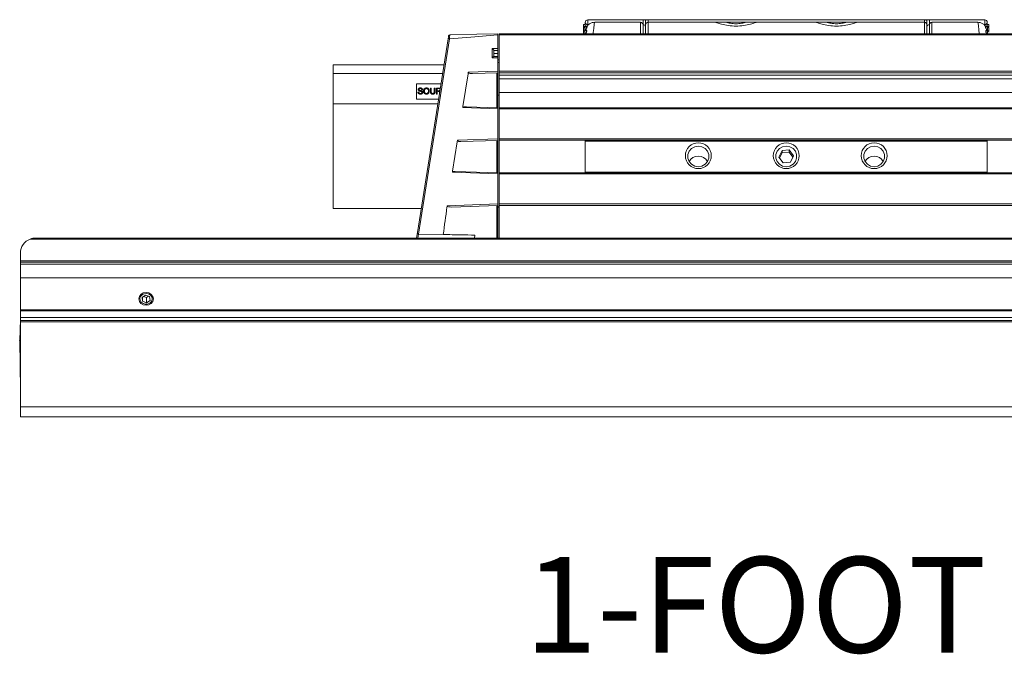
# Model space of a CAD drawing. Units: millimetres. Extents: x 139 to 13314, y 22 to 1171.
# Drawn here: x 2166 to 2362, y 105 to 231 of the extents above; entities that cross this region are included whole.
import ezdxf

# ---------------------------------------------------------------- set-up
doc = ezdxf.new("R2010")
doc.units = ezdxf.units.MM
doc.layers.add('FORMATTEXT', color=7, linetype='Continuous')
doc.styles.add('SLDTEXTSTYLE1', font='TXT', dxfattribs={"width": 0.75})

msp = doc.modelspace()

# ---------------------------------------------------------------- linework, layer by layer
at = {"color": 7, "linetype": 'Continuous', "lineweight": 15, "ltscale": 4}
for p, q in [((2303.1, 231.25), (2303.1, 231.22)), ((2305.57, 231.22), (2305.57, 231.25)), ((2310.73, 231.22), (2310.73, 231.25)), ((2329.1, 231.25), (2329.1, 231.22)), ((2331.56, 231.22), (2331.56, 231.25)), ((2334.78, 231.24), (2334.78, 231.22)), ((2336.78, 231.22), (2336.78, 231.25)), ((2278.28, 230.29), (2278.63, 230.29)), ((2278.28, 230.29), (2278.28, 228.59)), ((2279.01, 229.97), (2278.58, 229.97)), ((2278.97, 229.79), (2278.58, 229.79)), ((2278.63, 229.93), (2278.63, 230.72)), ((2278.79, 229.33), (2278.78, 229)), ((2279.13, 231.22), (2279.13, 230.84)), ((2279.13, 231.22), (2290.13, 231.22)), ((2279.13, 230.84), (2279.13, 230.28)), ((2289.63, 230.73), (2280.51, 230.73)), ((2290.13, 230.28), (2290.13, 231.22)), ((2290.63, 231.22), (2291.13, 231.22)), ((2290.63, 231.09), (2290.63, 231.22)), ((2291.13, 231.22), (2346.13, 231.22)), ((2291.13, 230.73), (2304.63, 230.73)), ((2312.63, 230.73), (2324.63, 230.73)), ((2332.63, 230.73), (2346.13, 230.73)), ((2346.13, 231.22), (2346.63, 231.22)), ((2346.63, 231.09), (2346.63, 231.22)), ((2347.13, 231.22), (2347.13, 230.28)), ((2347.13, 231.22), (2358.13, 231.22)), ((2356.75, 230.73), (2347.63, 230.73)), ((2358.13, 230.84), (2358.13, 231.22)), ((2358.13, 230.28), (2358.13, 230.84)), ((2358.68, 229.97), (2358.25, 229.97)), ((2358.68, 229.79), (2358.29, 229.79)), ((2358.49, 228.95), (2358.47, 229.33)), ((2358.63, 229.97), (2358.63, 230.72)), ((2358.98, 230.29), (2358.63, 230.29)), ((2358.98, 230.29), (2358.98, 229.66)), ((2245.24, 188.84), (2251.35, 227.45)), ((2251.6, 227.46), (2245.43, 188.55)), ((2261.23, 225.48), (2261.23, 228.2)), ((2261.48, 228.42), (2375.78, 228.42)), ((2261.48, 228.42), (2261.48, 228.22)), ((2375.78, 228.22), (2261.48, 228.22)), ((2261.48, 228.22), (2261.48, 220.99)), ((2278.91, 229.06), (2278.58, 229.06)), ((2278.64, 229.2), (2278.61, 229.04)), ((2358.68, 229.06), (2358.35, 229.06)), ((2260.12, 225.48), (2261.23, 225.48)), ((2260.12, 223.68), (2260.12, 225.48)), ((2261.23, 225.48), (2261.23, 225.12)), ((2261.23, 223.68), (2260.12, 223.68)), ((2260.42, 223.92), (2261.23, 223.92)), ((2260.43, 225.12), (2260.43, 223.92)), ((2261.23, 225.12), (2260.43, 225.12)), ((2260.43, 224.52), (2261.23, 224.52)), ((2261.23, 225.12), (2261.23, 224.52)), ((2261.23, 224.52), (2261.23, 223.92)), ((2261.23, 223.92), (2261.23, 223.68)), ((2261.23, 220.99), (2261.23, 223.68)), ((2228.48, 222.24), (2250.53, 222.24)), ((2228.48, 220.54), (2228.48, 222.24)), ((2250.26, 220.54), (2228.48, 220.54)), ((2228.48, 214.46), (2228.48, 220.54)), ((2254.28, 213.94), (2255.31, 220.48)), ((2255.31, 220.48), (2255.36, 220.78)), ((2255.36, 220.78), (2261.23, 220.99)), ((2261.23, 220.68), (2256.22, 220.51)), ((2261.23, 220.68), (2261.23, 220.99)), ((2261.48, 220.99), (2375.78, 220.99)), ((2261.48, 220.99), (2261.48, 220.69)), ((2375.78, 220.69), (2261.48, 220.69)), ((2261.48, 220.69), (2261.48, 220.24)), ((2261.48, 220.19), (2261.48, 216.42)), ((2375.78, 220.19), (2261.48, 220.19)), ((2375.78, 219.47), (2261.48, 219.47)), ((2245.08, 218.44), (2249.93, 218.44)), ((2245.08, 215.44), (2245.08, 218.44)), ((2247.81, 216.95), (2247.81, 217.64)), ((2247.81, 217.64), (2247.97, 217.64)), ((2247.97, 217.64), (2247.97, 216.95)), ((2248.59, 216.95), (2248.59, 217.64)), ((2248.59, 217.64), (2248.75, 217.64)), ((2248.75, 217.64), (2248.75, 216.95)), ((2249.02, 217.64), (2249.55, 217.64)), ((2249.02, 216.44), (2249.02, 217.64)), ((2249.18, 217.51), (2249.56, 217.51)), ((2249.18, 217.11), (2249.18, 217.51)), ((2245.33, 216.83), (2245.48, 216.84)), ((2246.25, 217.3), (2246.1, 217.29)), ((2249.18, 216.44), (2249.02, 216.44)), ((2249.52, 217.11), (2249.18, 217.11)), ((2249.36, 216.98), (2249.18, 216.98)), ((2249.18, 216.98), (2249.18, 216.44)), ((2249.75, 217.45), (2249.77, 217.44)), ((2261.48, 216.75), (2375.78, 216.75)), ((2261.48, 216.42), (2261.48, 213.69)), ((2249.3, 214.46), (2228.48, 214.46)), ((2228.48, 214.46), (2228.48, 193.64)), ((2249.45, 215.44), (2245.08, 215.44)), ((2254.25, 213.75), (2254.28, 213.94)), ((2261.23, 213.5), (2254.25, 213.75)), ((2254.98, 213.92), (2261.23, 213.7)), ((2261.23, 213.5), (2261.23, 213.7)), ((2261.48, 213.69), (2375.78, 213.69)), ((2261.48, 213.69), (2261.48, 213.49)), ((2261.23, 207.52), (2261.23, 213.5)), ((2375.78, 213.49), (2261.48, 213.49)), ((2261.48, 213.49), (2261.48, 207.53)), ((2252.24, 201.05), (2253.17, 206.94)), ((2253.17, 206.94), (2253.22, 207.24)), ((2253.22, 207.24), (2261.23, 207.52)), ((2261.23, 207.22), (2253.84, 206.96)), ((2261.23, 207.22), (2261.23, 207.52)), ((2261.48, 207.53), (2375.78, 207.53)), ((2261.48, 207.53), (2261.48, 207.23)), ((2375.78, 207.23), (2261.48, 207.23)), ((2261.48, 207.23), (2261.48, 200.73)), ((2278.63, 207.08), (2278.63, 207.23)), ((2278.63, 207.08), (2358.63, 207.08)), ((2278.63, 200.88), (2278.63, 207.08)), ((2358.63, 207.08), (2358.63, 207.23)), ((2358.63, 200.88), (2358.63, 207.08)), ((2317.8, 205.17), (2317.19, 203.89)), ((2317.19, 203.89), (2318.03, 202.74)), ((2317.8, 204.76), (2317.31, 203.73)), ((2319.23, 205.31), (2317.8, 205.17)), ((2317.8, 204.76), (2317.8, 205.17)), ((2319.23, 204.89), (2317.8, 204.76)), ((2320.07, 204.15), (2319.23, 205.31)), ((2319.23, 204.89), (2319.23, 205.31)), ((2319.95, 203.9), (2319.23, 204.89)), ((2319.46, 202.87), (2320.07, 204.15)), ((2318.03, 202.74), (2319.46, 202.87)), ((2252.2, 200.86), (2252.24, 201.05)), ((2261.23, 200.54), (2252.2, 200.86)), ((2252.73, 201.04), (2261.23, 200.74)), ((2261.23, 200.54), (2261.23, 200.74)), ((2261.23, 194.56), (2261.23, 200.54)), ((2261.48, 200.73), (2375.78, 200.73)), ((2261.48, 200.73), (2261.48, 200.53)), ((2375.78, 200.53), (2261.48, 200.53)), ((2261.48, 200.53), (2261.48, 194.57)), ((2278.63, 200.88), (2358.63, 200.88)), ((2278.63, 200.73), (2278.63, 200.88)), ((2358.63, 200.73), (2358.63, 200.88)), ((2251.14, 194.21), (2261.23, 194.56)), ((2261.23, 194.26), (2252, 193.94)), ((2261.23, 194.26), (2261.23, 194.56)), ((2261.48, 194.57), (2375.78, 194.57)), ((2261.48, 194.57), (2261.48, 194.27)), ((2375.78, 194.27), (2261.48, 194.27)), ((2261.48, 194.27), (2261.48, 187.77)), ((2228.48, 193.64), (2246, 193.64)), ((2245.07, 187.77), (2245.24, 188.84)), ((2245.48, 188.55), (2250.37, 188.46)), ((2256.66, 188.35), (2256.62, 187.77)), ((2469.11, 187.57), (2168.15, 187.57)), ((2169.23, 187.77), (2468.03, 187.77)), ((2166.23, 183.25), (2166.23, 184.77)), ((2166.23, 183.25), (2471.03, 183.25)), ((2166.23, 182.96), (2166.23, 183.25)), ((2471.03, 182.96), (2166.23, 182.96)), ((2166.23, 182.93), (2166.23, 182.96)), ((2471.03, 182.93), (2166.23, 182.93)), ((2166.23, 182.93), (2166.23, 182.57)), ((2166.23, 182.57), (2471.03, 182.57)), ((2166.23, 179.85), (2166.23, 182.57)), ((2471.03, 179.85), (2166.23, 179.85)), ((2166.23, 179.85), (2166.23, 173.49)), ((2190.43, 175.94), (2191.12, 176.4)), ((2191.12, 176.4), (2191.92, 176.1)), ((2190.43, 175.94), (2190.54, 175.18)), ((2190.54, 176.01), (2190.54, 175.18)), ((2191.34, 174.89), (2190.54, 175.18)), ((2191.34, 175.9), (2190.72, 176.13)), ((2191.34, 175.9), (2191.74, 176.17)), ((2191.34, 175.9), (2191.34, 174.89)), ((2191.34, 174.89), (2192.03, 175.35)), ((2192.03, 175.35), (2191.92, 176.1)), ((2166.23, 173.49), (2471.03, 173.49)), ((2166.23, 173.36), (2166.23, 173.49)), ((2166.23, 173.36), (2471.03, 173.36)), ((2166.23, 173.27), (2166.23, 173.36)), ((2471.03, 173.27), (2166.23, 173.27)), ((2166.23, 173.27), (2166.23, 171.96)), ((2166.08, 167.32), (2166.23, 171.64)), ((2166.23, 171.96), (2471.03, 171.96)), ((2166.23, 171.34), (2166.23, 171.96)), ((2166.23, 171.34), (2471.03, 171.34)), ((2166.23, 171.09), (2166.23, 171.34)), ((2471.03, 171.09), (2166.23, 171.09)), ((2166.23, 171.09), (2166.23, 154.17)), ((2166.16, 162.61), (2166.08, 167.27)), ((2166.2, 160.05), (2166.23, 160.05)), ((2166.23, 154.17), (2471.03, 154.17)), ((2166.23, 152.17), (2166.23, 154.17)), ((2471.03, 152.17), (2166.23, 152.17))]:
    msp.add_line(p, q, dxfattribs=at)
at = {"color": 8, "linetype": 'Continuous', "lineweight": 15, "ltscale": 4}
for p, q in [((2278.58, 229.97), (2278.58, 229.79)), ((2278.58, 229.79), (2278.58, 229.06)), ((2279.13, 230.28), (2279.33, 230.28)), ((2279.13, 230.1), (2279.13, 230.28)), ((2289.63, 228.42), (2289.63, 230.73)), ((2290.13, 230.28), (2290.13, 230.28)), ((2291.13, 230.73), (2291.13, 228.42)), ((2346.13, 231.22), (2346.13, 230.73)), ((2346.13, 228.42), (2346.13, 230.73)), ((2347.13, 230.28), (2347.13, 230.28)), ((2347.63, 230.73), (2347.63, 228.42)), ((2357.93, 230.28), (2358.13, 230.28)), ((2358.13, 230.28), (2358.13, 230.13)), ((2358.68, 229.79), (2358.68, 229.97)), ((2358.68, 229.06), (2358.68, 229.79)), ((2278.58, 229.06), (2278.58, 228.42)), ((2358.68, 228.42), (2358.68, 229.06)), ((2245.43, 188.55), (2245.31, 187.77)), ((2166.08, 167.32), (2166.23, 167.32)), ((2166.08, 167.27), (2166.23, 167.27)), ((2166.16, 162.61), (2166.23, 162.61)), ((2166.23, 162.14), (2166.17, 162.13))]:
    msp.add_line(p, q, dxfattribs=at)
at = {"color": 7, "linetype": 'Continuous', "lineweight": 15, "ltscale": 4, "flags": 128}
for points in [[(2261.23, 228.2), (2255.84, 227.79), (2251.6, 227.46)], [(2251.69, 228.25), (2257.03, 228.34), (2261.23, 228.41)], [(2261.48, 223.21), (2261.39, 223.25), (2261.23, 223.3)], [(2301.13, 201.97), (2301.85, 202.09), (2302.48, 202.45), (2302.95, 203), (2303.2, 203.67), (2303.2, 204.38), (2302.95, 205.05), (2302.48, 205.6), (2301.85, 205.95), (2301.13, 206.08), (2300.41, 205.95), (2299.78, 205.6), (2299.31, 205.05), (2299.06, 204.38), (2299.06, 203.67), (2299.31, 203), (2299.78, 202.45), (2300.41, 202.09), (2301.13, 201.97)], [(2318.63, 201.97), (2319.35, 202.09), (2319.98, 202.45), (2320.45, 203), (2320.7, 203.67), (2320.7, 204.38), (2320.45, 205.05), (2319.98, 205.6), (2319.35, 205.95), (2318.63, 206.08), (2317.91, 205.95), (2317.28, 205.6), (2316.81, 205.05), (2316.56, 204.38), (2316.56, 203.67), (2316.81, 203), (2317.28, 202.45), (2317.91, 202.09), (2318.63, 201.97)], [(2336.13, 201.97), (2336.85, 202.09), (2337.48, 202.45), (2337.95, 203), (2338.2, 203.67), (2338.2, 204.38), (2337.95, 205.05), (2337.48, 205.6), (2336.85, 205.95), (2336.13, 206.08), (2335.41, 205.95), (2334.78, 205.6), (2334.31, 205.05), (2334.06, 204.38), (2334.06, 203.67), (2334.31, 203), (2334.78, 202.45), (2335.41, 202.09), (2336.13, 201.97)], [(2191.23, 174.37), (2191.78, 174.47), (2192.25, 174.74), (2192.57, 175.16), (2192.68, 175.64), (2192.57, 176.13), (2192.25, 176.54), (2191.78, 176.82), (2191.23, 176.92), (2190.67, 176.82), (2190.2, 176.54), (2189.89, 176.13), (2189.78, 175.64), (2189.89, 175.16), (2190.2, 174.74), (2190.67, 174.47), (2191.23, 174.37)], [(2190.26, 174.99), (2190.62, 174.72), (2191.07, 174.58), (2191.54, 174.61), (2191.97, 174.79), (2192.28, 175.11), (2192.44, 175.5), (2192.41, 175.92), (2192.2, 176.29), (2191.84, 176.57), (2191.39, 176.7), (2190.92, 176.68), (2190.49, 176.49), (2190.18, 176.18), (2190.02, 175.79), (2190.05, 175.37), (2190.26, 174.99)], [(2166.17, 162.13), (2166.17, 162.17), (2166.17, 162.21), (2166.17, 162.26), (2166.16, 162.32), (2166.16, 162.38), (2166.16, 162.46), (2166.16, 162.53), (2166.16, 162.61)], [(2166.17, 162.13), (2166.18, 161.23), (2166.2, 160.57), (2166.2, 160.18), (2166.2, 160.05)]]:
    msp.add_lwpolyline(points, dxfattribs=at)
at = {"color": 7, "linetype": 'Continuous', "lineweight": 15, "ltscale": 16}
for centre in [(2301.14, 204.16), (2318.64, 204.16), (2336.14, 204.16)]:
    msp.add_circle(centre, 2.58, dxfattribs=at)
for centre, radius, start, end in [((2278.58, 229.67), 0.3, 90, 180), ((2278.58, 229.49), 0.3, 90, 180), ((2279.13, 230.72), 0.5, 90.0002, 180.0002), ((2289.63, 230.23), 0.5, 0, 90), ((2290.16, 229.8), 0.475, 3.5843, 93.1846), ((2291.13, 230.23), 0.5, 90, 180), ((2346.13, 230.23), 0.5, 359.9995, 90.0007), ((2347.1, 229.8), 0.475, 86.8154, 176.4145), ((2347.63, 230.23), 0.5, 90, 180), ((2358.13, 230.72), 0.5, 0.0002, 89.9998), ((2358.68, 229.67), 0.3, 0, 90), ((2358.68, 229.49), 0.3, 0, 90), ((2251.49, 227.14), 0.338, 71.6696, 113.7609), ((2251.69, 228), 0.25, 91, 171), ((2278.58, 228.76), 0.3, 90, 180), ((2358.68, 228.76), 0.3, 0, 90), ((2261.18, 222.52), 0.3, 0, 80.4059), ((2261.18, 216.42), 0.3, 279.5941, 0), ((2261.18, 193.75), 0.3, 0, 80.4059), ((2245.48, 188.8), 0.25, 171, 258.1967), ((2245.48, 188.8), 0.25, 258.1967, 269), ((2169.23, 184.77), 3, 111.0065, 180), ((2167.19, 167.29), 1.12, 178, 181)]:
    msp.add_arc(centre, radius, start, end, dxfattribs=at)
for centre, major_axis, ratio, start_param, end_param in [((2260.13, 225.42), (0.299, -0.299), 0.093474, 0.093203, 1.681452), ((2260.13, 223.62), (0.298, 0.298), 0.11111, 0.110656, 1.477594), ((2301.13, 201.93), (0, 2.15), 0.9784, 0, 1.049755), ((2301.13, 201.93), (0, 2.15), 0.9784, 5.23343, 6.283185), ((2336.13, 201.93), (0, 2.15), 0.9784, 0, 1.049755), ((2336.13, 201.93), (0, 2.15), 0.9784, 5.23343, 6.283185)]:
    msp.add_ellipse(centre, major_axis=major_axis, ratio=ratio, start_param=start_param, end_param=end_param, dxfattribs=at)
at = {"color": 7, "linetype": 'Continuous', "lineweight": 15, "ltscale": 4}
for points, knots in [([(2279.13, 230.28), (2279.06, 230.28), (2278.93, 230.3), (2278.77, 230.4), (2278.65, 230.55), (2278.64, 230.66), (2278.63, 230.72)], [0, 0, 0, 0, 0.249996, 0.499999, 0.750002, 1, 1, 1, 1]), ([(2278.67, 229.06), (2278.67, 229.07), (2278.68, 229.12), (2278.71, 229.18), (2278.73, 229.25), (2278.74, 229.28), (2278.75, 229.3), (2278.75, 229.3), (2278.75, 229.31), (2278.76, 229.31), (2278.76, 229.31), (2278.76, 229.31), (2278.76, 229.31), (2278.76, 229.31), (2278.76, 229.31), (2278.76, 229.31), (2278.76, 229.31), (2278.76, 229.32), (2278.79, 229.41), (2278.87, 229.55), (2278.93, 229.69), (2278.97, 229.78), (2278.96, 229.79), (2278.95, 229.79)], [0, 0, 0, 0, 0.018433, 0.116883, 0.169528, 0.196707, 0.210513, 0.217468, 0.220959, 0.222709, 0.223584, 0.224023, 0.224241, 0.224352, 0.224407, 0.224434, 0.224448, 0.224463, 0.237817, 0.487932, 0.671536, 0.827561, 1, 1, 1, 1]), ([(2278.96, 229.79), (2278.96, 229.8), (2278.99, 229.82), (2278.99, 229.78), (2278.96, 229.7), (2278.89, 229.55), (2278.79, 229.34), (2278.72, 229.16), (2278.7, 229.07), (2278.7, 229.06)], [0, 0, 0, 0, 0.089059, 0.250725, 0.402026, 0.559669, 0.797142, 0.970573, 1, 1, 1, 1]), ([(2278.84, 229.75), (2278.86, 229.78), (2278.89, 229.84), (2278.95, 229.91), (2278.99, 229.96), (2279, 229.96), (2279, 229.96)], [0, 0, 0, 0, 0.214242, 0.43823, 0.734024, 1, 1, 1, 1]), ([(2279.03, 229.98), (2279.02, 229.97), (2279.01, 229.97), (2278.97, 229.92), (2278.93, 229.85), (2278.91, 229.82)], [0, 0, 0, 0, 0.32978, 0.673327, 1, 1, 1, 1]), ([(2280.56, 230.73), (2280.38, 230.72), (2280.01, 230.69), (2279.49, 230.45), (2279.13, 230.17), (2279, 229.95), (2278.98, 229.9)], [0, 0, 0, 0, 0.284934, 0.592392, 0.90993, 1, 1, 1, 1]), ([(2290.13, 231.22), (2290.26, 231.22), (2290.45, 231.22), (2290.61, 231.22), (2290.62, 231.22), (2290.63, 231.22)], [0, 0, 0, 0, 0.540643, 0.781241, 1, 1, 1, 1]), ([(2290.13, 230.16), (2290.13, 230.18), (2290.13, 230.25), (2290.13, 229.75), (2290.13, 228.86), (2290.13, 228.42)], [0, 0, 0, 0, 0.138722, 0.569753, 1, 1, 1, 1]), ([(2290.63, 231.09), (2290.71, 231.13), (2290.87, 231.21), (2291.04, 231.22), (2291.13, 231.22)], [0, 0, 0, 0, 0.499998, 1, 1, 1, 1]), ([(2290.63, 230.22), (2290.63, 230.35), (2290.63, 230.53), (2290.63, 230.84), (2290.63, 231.01), (2290.63, 231.09)], [0, 0, 0, 0, 0.503731, 0.765224, 1, 1, 1, 1]), ([(2290.63, 230.23), (2290.63, 230.15), (2290.63, 229.98), (2290.63, 229.25), (2290.63, 228.51), (2290.63, 228.42)], [0, 0, 0, 0, 0.448871, 0.93214, 1, 1, 1, 1]), ([(2291.13, 230.72), (2291.13, 230.73), (2291.13, 230.75), (2291.13, 230.86), (2291.13, 231.03), (2291.13, 231.16), (2291.13, 231.22)], [0, 0, 0, 0, 0.249999, 0.500001, 0.750002, 1, 1, 1, 1]), ([(2312.63, 230.73), (2312.62, 230.72), (2312.59, 230.71), (2312.36, 230.63), (2312.01, 230.52), (2311.33, 230.32), (2310.22, 230.06), (2308.63, 229.94), (2307.05, 230.06), (2305.93, 230.32), (2305.25, 230.52), (2304.9, 230.63), (2304.67, 230.71), (2304.64, 230.72), (2304.63, 230.73)], [0, 0, 0, 0, 0.058134, 0.11685, 0.179358, 0.242822, 0.37368, 0.499956, 0.626221, 0.757077, 0.820545, 0.883064, 0.941822, 1, 1, 1, 1]), ([(2304.63, 230.73), (2304.81, 230.73), (2305.19, 230.73), (2306.07, 230.73), (2306.53, 230.73)], [0, 0, 0, 0, 0.469799, 1, 1, 1, 1]), ([(2306.53, 230.73), (2306.86, 230.65), (2307.49, 230.5), (2308.63, 230.41), (2309.77, 230.5), (2310.4, 230.65), (2310.73, 230.73)], [0, 0, 0, 0, 0.255979, 0.499938, 0.743881, 1, 1, 1, 1]), ([(2306.53, 230.73), (2306.85, 230.73), (2307.5, 230.73), (2308.63, 230.73), (2309.76, 230.73), (2310.41, 230.73), (2310.73, 230.73)], [0, 0, 0, 0, 0.25, 0.5, 0.75, 1, 1, 1, 1]), ([(2310.73, 230.73), (2311.18, 230.73), (2312.06, 230.73), (2312.44, 230.73), (2312.63, 230.73)], [0, 0, 0, 0, 0.517899, 1, 1, 1, 1]), ([(2332.63, 230.73), (2332.62, 230.72), (2332.59, 230.71), (2332.36, 230.63), (2332.01, 230.52), (2331.33, 230.32), (2330.22, 230.06), (2328.63, 229.94), (2327.05, 230.06), (2325.93, 230.32), (2325.25, 230.52), (2324.9, 230.63), (2324.67, 230.71), (2324.64, 230.72), (2324.63, 230.73)], [0, 0, 0, 0, 0.058134, 0.11685, 0.179358, 0.242822, 0.37368, 0.499956, 0.626221, 0.757077, 0.820545, 0.883064, 0.941822, 1, 1, 1, 1]), ([(2324.63, 230.73), (2324.81, 230.73), (2325.19, 230.73), (2326.07, 230.73), (2326.53, 230.73)], [0, 0, 0, 0, 0.471431, 1, 1, 1, 1]), ([(2326.53, 230.73), (2326.86, 230.65), (2327.49, 230.5), (2328.63, 230.41), (2329.77, 230.5), (2330.4, 230.65), (2330.73, 230.73)], [0, 0, 0, 0, 0.255979, 0.499939, 0.743881, 1, 1, 1, 1]), ([(2326.53, 230.73), (2326.85, 230.73), (2327.5, 230.73), (2328.63, 230.73), (2329.76, 230.73), (2330.41, 230.73), (2330.73, 230.73)], [0, 0, 0, 0, 0.25, 0.5, 0.75, 1, 1, 1, 1]), ([(2330.73, 230.73), (2331.18, 230.73), (2332.06, 230.73), (2332.44, 230.73), (2332.63, 230.73)], [0, 0, 0, 0, 0.514892, 1, 1, 1, 1]), ([(2346.13, 231.22), (2346.22, 231.22), (2346.39, 231.21), (2346.55, 231.13), (2346.63, 231.09)], [0, 0, 0, 0, 0.500001, 1, 1, 1, 1]), ([(2346.63, 231.22), (2346.64, 231.22), (2346.65, 231.22), (2346.81, 231.22), (2347, 231.22), (2347.13, 231.22)], [0, 0, 0, 0, 0.218558, 0.459356, 1, 1, 1, 1]), ([(2346.63, 230.22), (2346.63, 230.35), (2346.63, 230.53), (2346.63, 230.84), (2346.63, 231.01), (2346.63, 231.09)], [0, 0, 0, 0, 0.50502, 0.765773, 1, 1, 1, 1]), ([(2346.63, 228.42), (2346.63, 228.51), (2346.63, 229.25), (2346.63, 229.98), (2346.63, 230.15), (2346.63, 230.23)], [0, 0, 0, 0, 0.06786, 0.551129, 1, 1, 1, 1]), ([(2347.13, 230.16), (2347.13, 230.18), (2347.13, 230.25), (2347.13, 229.75), (2347.13, 228.86), (2347.13, 228.42)], [0, 0, 0, 0, 0.138722, 0.569753, 1, 1, 1, 1]), ([(2358.28, 229.9), (2358.25, 229.95), (2358.13, 230.17), (2357.77, 230.45), (2357.25, 230.69), (2356.88, 230.72), (2356.7, 230.73)], [0, 0, 0, 0, 0.089454, 0.407212, 0.714878, 1, 1, 1, 1]), ([(2358.13, 230.28), (2358.2, 230.28), (2358.33, 230.3), (2358.49, 230.4), (2358.61, 230.55), (2358.62, 230.66), (2358.63, 230.72)], [0, 0, 0, 0, 0.25, 0.500002, 0.750001, 1, 1, 1, 1]), ([(2358.42, 229.7), (2358.4, 229.74), (2358.35, 229.83), (2358.3, 229.91), (2358.25, 229.97), (2358.24, 229.97), (2358.23, 229.98)], [0, 0, 0, 0, 0.256325, 0.503862, 0.742943, 1, 1, 1, 1]), ([(2358.26, 229.97), (2358.26, 229.96), (2358.27, 229.96), (2358.31, 229.91), (2358.34, 229.87), (2358.35, 229.86)], [0, 0, 0, 0, 0.421253, 0.782117, 1, 1, 1, 1]), ([(2358.56, 229.05), (2358.55, 229.07), (2358.53, 229.17), (2358.46, 229.36), (2358.37, 229.56), (2358.3, 229.71), (2358.27, 229.78), (2358.27, 229.82), (2358.29, 229.8), (2358.3, 229.79)], [0, 0, 0, 0, 0.035638, 0.21604, 0.458037, 0.608758, 0.754776, 0.904011, 1, 1, 1, 1]), ([(2358.34, 229.77), (2358.33, 229.78), (2358.3, 229.81), (2358.29, 229.77), (2358.32, 229.7), (2358.39, 229.56), (2358.49, 229.35), (2358.56, 229.17), (2358.58, 229.07), (2358.59, 229.06)], [0, 0, 0, 0, 0.149615, 0.2866, 0.41652, 0.565921, 0.795716, 0.979757, 1, 1, 1, 1]), ([(2358.98, 229.24), (2358.98, 229.3), (2358.98, 229.38), (2358.98, 229.48), (2358.98, 229.53), (2358.98, 229.55)], [0, 0, 0, 0, 0.485795, 0.750881, 1, 1, 1, 1]), ([(2251.35, 227.45), (2251.36, 227.46), (2251.37, 227.55), (2251.4, 227.71), (2251.42, 227.89), (2251.44, 228.01), (2251.45, 228.03), (2251.45, 228.04)], [0, 0, 0, 0, 0.032158, 0.278792, 0.52005, 0.760012, 1, 1, 1, 1]), ([(2251.69, 228.25), (2251.69, 228.25), (2251.69, 228.25), (2251.68, 228.21), (2251.66, 228.05), (2251.63, 227.81), (2251.61, 227.6), (2251.6, 227.48), (2251.6, 227.46), (2251.6, 227.46)], [0, 0, 0, 0, 0.000045, 0.2411, 0.481822, 0.722882, 0.968106, 0.999957, 1, 1, 1, 1]), ([(2261.23, 228.2), (2261.23, 228.23), (2261.23, 228.29), (2261.23, 228.36), (2261.23, 228.4), (2261.23, 228.41), (2261.23, 228.41)], [0, 0, 0, 0, 0.247106, 0.49415, 0.740816, 1, 1, 1, 1]), ([(2278.69, 228.31), (2278.7, 228.34), (2278.74, 228.46), (2278.81, 228.64), (2278.88, 228.83), (2278.91, 228.95), (2278.91, 229.04), (2278.88, 229.05), (2278.86, 229.06)], [0, 0, 0, 0, 0.063587, 0.321559, 0.501351, 0.652851, 0.82114, 1, 1, 1, 1]), ([(2278.84, 229.05), (2278.86, 229.06), (2278.9, 229.08), (2278.93, 229.05), (2278.93, 228.96), (2278.9, 228.83), (2278.84, 228.64), (2278.77, 228.47), (2278.74, 228.36), (2278.73, 228.35)], [0, 0, 0, 0, 0.130862, 0.291914, 0.447543, 0.594369, 0.745755, 0.976065, 1, 1, 1, 1]), ([(2358.52, 228.35), (2358.52, 228.37), (2358.48, 228.49), (2358.41, 228.67), (2358.35, 228.86), (2358.32, 228.98), (2358.33, 229.06), (2358.37, 229.08), (2358.41, 229.06), (2358.42, 229.05)], [0, 0, 0, 0, 0.036795, 0.27347, 0.424055, 0.57022, 0.71935, 0.874032, 1, 1, 1, 1]), ([(2358.44, 229.04), (2358.43, 229.05), (2358.39, 229.06), (2358.36, 229.04), (2358.35, 228.97), (2358.38, 228.85), (2358.44, 228.67), (2358.52, 228.48), (2358.56, 228.34), (2358.57, 228.31)], [0, 0, 0, 0, 0.100705, 0.257357, 0.400513, 0.53622, 0.693777, 0.929773, 1, 1, 1, 1]), ([(2358.66, 228.38), (2358.66, 228.43), (2358.66, 228.52), (2358.64, 228.6), (2358.64, 228.65)], [0, 0, 0, 0, 0.499296, 1, 1, 1, 1]), ([(2358.98, 228.95), (2358.98, 229.01), (2358.98, 229.09), (2358.98, 229.19), (2358.98, 229.23), (2358.98, 229.24)], [0, 0, 0, 0, 0.564228, 0.872112, 1, 1, 1, 1]), ([(2358.98, 228.3), (2358.98, 228.32), (2358.98, 228.37), (2358.98, 228.44), (2358.98, 228.48), (2358.98, 228.5)], [0, 0, 0, 0, 0.264049, 0.700061, 1, 1, 1, 1]), ([(2255.36, 220.78), (2255.36, 220.78), (2255.36, 220.77), (2255.36, 220.75), (2255.37, 220.71), (2255.42, 220.66), (2255.54, 220.59), (2255.81, 220.52), (2256.05, 220.51), (2256.22, 220.51)], [0, 0, 0, 0, 0.00112, 0.032417, 0.063502, 0.108988, 0.23675, 0.491012, 1, 1, 1, 1]), ([(2261.01, 213.71), (2261.01, 213.91), (2261.01, 214.89), (2261.01, 216.98), (2261.02, 219.11), (2261.02, 220.45), (2261.02, 220.68)], [0, 0, 0, 0, 0.084376, 0.42188, 0.901946, 1, 1, 1, 1]), ([(2261.23, 220.68), (2261.23, 220.43), (2261.23, 218.96), (2261.23, 216.63), (2261.23, 214.55), (2261.23, 213.7)], [0, 0, 0, 0, 0.107054, 0.634599, 1, 1, 1, 1]), ([(2245.43, 217.5), (2245.44, 217.52), (2245.46, 217.55), (2245.51, 217.59), (2245.55, 217.61), (2245.58, 217.62)], [0, 0, 0, 0, 0.285491, 0.548172, 1, 1, 1, 1]), ([(2245.58, 217.62), (2245.6, 217.63), (2245.64, 217.64), (2245.71, 217.66), (2245.76, 217.66), (2245.8, 217.66)], [0, 0, 0, 0, 0.277255, 0.554434, 1, 1, 1, 1]), ([(2245.8, 217.52), (2245.78, 217.52), (2245.73, 217.52), (2245.66, 217.51), (2245.62, 217.48), (2245.59, 217.47)], [0, 0, 0, 0, 0.341588, 0.613801, 1, 1, 1, 1]), ([(2245.8, 217.66), (2245.82, 217.66), (2245.87, 217.66), (2245.95, 217.65), (2246, 217.63), (2246.03, 217.62)], [0, 0, 0, 0, 0.283099, 0.566291, 1, 1, 1, 1]), ([(2246.01, 217.46), (2245.99, 217.48), (2245.94, 217.51), (2245.87, 217.52), (2245.82, 217.52), (2245.8, 217.52)], [0, 0, 0, 0, 0.327414, 0.83652, 1, 1, 1, 1]), ([(2246.03, 217.62), (2246.05, 217.61), (2246.08, 217.6), (2246.14, 217.56), (2246.17, 217.52), (2246.19, 217.49)], [0, 0, 0, 0, 0.279064, 0.558408, 1, 1, 1, 1]), ([(2246.61, 217.49), (2246.65, 217.52), (2246.72, 217.59), (2246.87, 217.65), (2246.98, 217.66), (2247.03, 217.66)], [0, 0, 0, 0, 0.284726, 0.662919, 1, 1, 1, 1]), ([(2246.74, 217.41), (2246.76, 217.43), (2246.82, 217.48), (2246.92, 217.52), (2247, 217.52), (2247.03, 217.53)], [0, 0, 0, 0, 0.27168, 0.689319, 1, 1, 1, 1]), ([(2247.03, 217.66), (2247.06, 217.66), (2247.11, 217.66), (2247.22, 217.64), (2247.28, 217.61), (2247.33, 217.58)], [0, 0, 0, 0, 0.270981, 0.542063, 1, 1, 1, 1]), ([(2247.03, 217.53), (2247.05, 217.53), (2247.09, 217.52), (2247.16, 217.51), (2247.21, 217.48), (2247.24, 217.47)], [0, 0, 0, 0, 0.269158, 0.538455, 1, 1, 1, 1]), ([(2247.33, 217.58), (2247.35, 217.57), (2247.4, 217.54), (2247.47, 217.47), (2247.51, 217.4), (2247.53, 217.36)], [0, 0, 0, 0, 0.267053, 0.534188, 1, 1, 1, 1]), ([(2249.55, 217.64), (2249.58, 217.64), (2249.63, 217.64), (2249.72, 217.63), (2249.77, 217.62), (2249.79, 217.61)], [0, 0, 0, 0, 0.334481, 0.664479, 1, 1, 1, 1]), ([(2249.56, 217.51), (2249.58, 217.51), (2249.62, 217.51), (2249.68, 217.49), (2249.73, 217.48), (2249.75, 217.46), (2249.75, 217.45)], [0, 0, 0, 0, 0.334491, 0.585212, 0.952031, 1, 1, 1, 1]), ([(2245.4, 216.61), (2245.38, 216.63), (2245.36, 216.66), (2245.34, 216.74), (2245.33, 216.79), (2245.33, 216.83)], [0, 0, 0, 0, 0.270317, 0.540696, 1, 1, 1, 1]), ([(2245.38, 217.33), (2245.38, 217.35), (2245.38, 217.38), (2245.39, 217.44), (2245.41, 217.48), (2245.43, 217.5)], [0, 0, 0, 0, 0.270578, 0.541234, 1, 1, 1, 1]), ([(2245.42, 217.18), (2245.41, 217.19), (2245.4, 217.22), (2245.38, 217.27), (2245.38, 217.31), (2245.38, 217.33)], [0, 0, 0, 0, 0.275234, 0.550499, 1, 1, 1, 1]), ([(2245.57, 216.47), (2245.55, 216.48), (2245.51, 216.5), (2245.45, 216.54), (2245.42, 216.58), (2245.4, 216.61)], [0, 0, 0, 0, 0.271361, 0.542908, 1, 1, 1, 1]), ([(2245.55, 217.07), (2245.53, 217.08), (2245.5, 217.1), (2245.46, 217.13), (2245.43, 217.16), (2245.42, 217.18)], [0, 0, 0, 0, 0.291655, 0.583575, 1, 1, 1, 1]), ([(2245.48, 216.84), (2245.48, 216.83), (2245.49, 216.79), (2245.5, 216.74), (2245.52, 216.71), (2245.53, 216.69)], [0, 0, 0, 0, 0.302529, 0.605334, 1, 1, 1, 1]), ([(2245.59, 217.47), (2245.58, 217.46), (2245.55, 217.43), (2245.53, 217.38), (2245.53, 217.36), (2245.53, 217.34)], [0, 0, 0, 0, 0.412559, 0.748928, 1, 1, 1, 1]), ([(2245.53, 217.34), (2245.53, 217.33), (2245.53, 217.31), (2245.55, 217.27), (2245.57, 217.25), (2245.58, 217.24)], [0, 0, 0, 0, 0.273651, 0.650191, 1, 1, 1, 1]), ([(2245.53, 216.69), (2245.54, 216.68), (2245.56, 216.66), (2245.6, 216.62), (2245.63, 216.61), (2245.65, 216.6)], [0, 0, 0, 0, 0.303169, 0.588094, 1, 1, 1, 1]), ([(2245.78, 217), (2245.75, 217), (2245.69, 217.02), (2245.62, 217.04), (2245.57, 217.06), (2245.55, 217.07)], [0, 0, 0, 0, 0.365166, 0.681473, 1, 1, 1, 1]), ([(2245.84, 216.42), (2245.81, 216.42), (2245.76, 216.42), (2245.66, 216.44), (2245.6, 216.46), (2245.57, 216.47)], [0, 0, 0, 0, 0.299874, 0.599925, 1, 1, 1, 1]), ([(2245.58, 217.24), (2245.59, 217.23), (2245.64, 217.2), (2245.72, 217.17), (2245.78, 217.16), (2245.81, 217.15)], [0, 0, 0, 0, 0.234812, 0.615558, 1, 1, 1, 1]), ([(2245.65, 216.6), (2245.67, 216.59), (2245.7, 216.58), (2245.76, 216.57), (2245.81, 216.57), (2245.83, 216.56)], [0, 0, 0, 0, 0.282314, 0.564503, 1, 1, 1, 1]), ([(2245.99, 216.94), (2245.98, 216.94), (2245.93, 216.96), (2245.86, 216.97), (2245.81, 216.99), (2245.78, 217)], [0, 0, 0, 0, 0.205402, 0.602501, 1, 1, 1, 1]), ([(2245.81, 217.15), (2245.85, 217.14), (2245.91, 217.13), (2246, 217.1), (2246.05, 217.08), (2246.08, 217.07)], [0, 0, 0, 0, 0.375898, 0.68725, 1, 1, 1, 1]), ([(2245.83, 216.56), (2245.85, 216.56), (2245.88, 216.57), (2245.94, 216.57), (2245.97, 216.58), (2245.99, 216.59)], [0, 0, 0, 0, 0.288381, 0.576899, 1, 1, 1, 1]), ([(2246.07, 216.47), (2246.05, 216.46), (2246.01, 216.44), (2245.93, 216.43), (2245.88, 216.42), (2245.84, 216.42)], [0, 0, 0, 0, 0.276425, 0.552825, 1, 1, 1, 1]), ([(2246.1, 216.87), (2246.09, 216.88), (2246.07, 216.9), (2246.03, 216.92), (2246, 216.93), (2245.99, 216.94)], [0, 0, 0, 0, 0.328571, 0.6605, 1, 1, 1, 1]), ([(2245.99, 216.59), (2246.01, 216.6), (2246.03, 216.61), (2246.07, 216.63), (2246.09, 216.65), (2246.1, 216.66)], [0, 0, 0, 0, 0.302858, 0.60614, 1, 1, 1, 1]), ([(2246.1, 217.29), (2246.09, 217.31), (2246.09, 217.36), (2246.06, 217.42), (2246.03, 217.45), (2246.01, 217.46)], [0, 0, 0, 0, 0.30074, 0.734871, 1, 1, 1, 1]), ([(2246.23, 216.6), (2246.22, 216.58), (2246.2, 216.55), (2246.14, 216.51), (2246.1, 216.48), (2246.07, 216.47)], [0, 0, 0, 0, 0.280335, 0.552905, 1, 1, 1, 1]), ([(2246.08, 217.07), (2246.1, 217.06), (2246.13, 217.05), (2246.19, 217.01), (2246.22, 216.97), (2246.23, 216.95)], [0, 0, 0, 0, 0.298958, 0.59827, 1, 1, 1, 1]), ([(2246.13, 216.77), (2246.13, 216.78), (2246.13, 216.81), (2246.12, 216.84), (2246.1, 216.86), (2246.1, 216.87)], [0, 0, 0, 0, 0.283705, 0.776543, 1, 1, 1, 1]), ([(2246.1, 216.66), (2246.1, 216.67), (2246.12, 216.7), (2246.13, 216.73), (2246.13, 216.76), (2246.13, 216.77)], [0, 0, 0, 0, 0.276334, 0.788532, 1, 1, 1, 1]), ([(2246.19, 217.49), (2246.2, 217.48), (2246.22, 217.45), (2246.24, 217.38), (2246.25, 217.33), (2246.25, 217.3)], [0, 0, 0, 0, 0.272014, 0.544036, 1, 1, 1, 1]), ([(2246.23, 216.95), (2246.24, 216.94), (2246.26, 216.91), (2246.28, 216.85), (2246.28, 216.81), (2246.28, 216.78)], [0, 0, 0, 0, 0.275596, 0.544078, 1, 1, 1, 1]), ([(2246.28, 216.78), (2246.28, 216.76), (2246.28, 216.73), (2246.27, 216.67), (2246.24, 216.63), (2246.23, 216.6)], [0, 0, 0, 0, 0.27081, 0.541636, 1, 1, 1, 1]), ([(2246.45, 217.03), (2246.46, 217.08), (2246.46, 217.2), (2246.51, 217.37), (2246.59, 217.46), (2246.61, 217.49)], [0, 0, 0, 0, 0.303113, 0.754561, 1, 1, 1, 1]), ([(2246.52, 216.73), (2246.51, 216.75), (2246.49, 216.8), (2246.46, 216.9), (2246.46, 216.98), (2246.45, 217.03)], [0, 0, 0, 0, 0.261438, 0.522924, 1, 1, 1, 1]), ([(2246.72, 216.5), (2246.7, 216.52), (2246.66, 216.55), (2246.58, 216.62), (2246.55, 216.69), (2246.52, 216.73)], [0, 0, 0, 0, 0.265261, 0.530614, 1, 1, 1, 1]), ([(2246.62, 217.02), (2246.62, 217.07), (2246.62, 217.16), (2246.65, 217.3), (2246.71, 217.38), (2246.74, 217.41)], [0, 0, 0, 0, 0.304702, 0.714919, 1, 1, 1, 1]), ([(2246.73, 216.68), (2246.71, 216.71), (2246.66, 216.78), (2246.62, 216.9), (2246.62, 216.99), (2246.62, 217.02)], [0, 0, 0, 0, 0.304271, 0.724759, 1, 1, 1, 1]), ([(2247.03, 216.42), (2247, 216.42), (2246.94, 216.43), (2246.84, 216.45), (2246.77, 216.48), (2246.72, 216.5)], [0, 0, 0, 0, 0.273216, 0.546631, 1, 1, 1, 1]), ([(2247.03, 216.56), (2247, 216.56), (2246.92, 216.56), (2246.82, 216.6), (2246.76, 216.66), (2246.73, 216.68)], [0, 0, 0, 0, 0.277638, 0.6633, 1, 1, 1, 1]), ([(2247.32, 216.68), (2247.3, 216.66), (2247.25, 216.61), (2247.14, 216.57), (2247.07, 216.56), (2247.03, 216.56)], [0, 0, 0, 0, 0.278062, 0.649742, 1, 1, 1, 1]), ([(2247.32, 216.5), (2247.29, 216.48), (2247.25, 216.46), (2247.15, 216.43), (2247.08, 216.42), (2247.03, 216.42)], [0, 0, 0, 0, 0.26294, 0.525931, 1, 1, 1, 1]), ([(2247.24, 217.47), (2247.26, 217.45), (2247.29, 217.43), (2247.35, 217.38), (2247.37, 217.33), (2247.39, 217.3)], [0, 0, 0, 0, 0.27241, 0.541283, 1, 1, 1, 1]), ([(2247.44, 217.04), (2247.44, 217), (2247.43, 216.9), (2247.39, 216.77), (2247.34, 216.71), (2247.32, 216.68)], [0, 0, 0, 0, 0.310197, 0.782021, 1, 1, 1, 1]), ([(2247.53, 216.71), (2247.51, 216.69), (2247.49, 216.64), (2247.42, 216.56), (2247.36, 216.52), (2247.32, 216.5)], [0, 0, 0, 0, 0.271698, 0.543594, 1, 1, 1, 1]), ([(2247.39, 217.3), (2247.4, 217.27), (2247.42, 217.23), (2247.43, 217.14), (2247.44, 217.08), (2247.44, 217.04)], [0, 0, 0, 0, 0.286099, 0.572025, 1, 1, 1, 1]), ([(2247.53, 217.36), (2247.54, 217.33), (2247.57, 217.28), (2247.59, 217.17), (2247.6, 217.09), (2247.6, 217.04)], [0, 0, 0, 0, 0.276608, 0.553164, 1, 1, 1, 1]), ([(2247.6, 217.04), (2247.6, 217.01), (2247.6, 216.95), (2247.58, 216.84), (2247.55, 216.76), (2247.53, 216.71)], [0, 0, 0, 0, 0.277267, 0.554678, 1, 1, 1, 1]), ([(2247.85, 216.65), (2247.84, 216.68), (2247.82, 216.74), (2247.81, 216.84), (2247.81, 216.91), (2247.81, 216.95)], [0, 0, 0, 0, 0.322291, 0.659265, 1, 1, 1, 1]), ([(2248.01, 216.48), (2247.99, 216.49), (2247.94, 216.52), (2247.89, 216.58), (2247.86, 216.63), (2247.85, 216.65)], [0, 0, 0, 0, 0.271849, 0.742641, 1, 1, 1, 1]), ([(2247.97, 216.95), (2247.97, 216.92), (2247.97, 216.87), (2247.97, 216.79), (2247.99, 216.74), (2248, 216.72)], [0, 0, 0, 0, 0.350471, 0.67241, 1, 1, 1, 1]), ([(2248, 216.72), (2248, 216.71), (2248.02, 216.67), (2248.05, 216.63), (2248.08, 216.61), (2248.1, 216.6)], [0, 0, 0, 0, 0.274056, 0.747797, 1, 1, 1, 1]), ([(2248.28, 216.42), (2248.25, 216.42), (2248.2, 216.42), (2248.1, 216.44), (2248.04, 216.47), (2248.01, 216.48)], [0, 0, 0, 0, 0.305412, 0.611117, 1, 1, 1, 1]), ([(2248.1, 216.6), (2248.11, 216.6), (2248.14, 216.58), (2248.2, 216.57), (2248.24, 216.57), (2248.27, 216.57)], [0, 0, 0, 0, 0.297823, 0.595276, 1, 1, 1, 1]), ([(2248.27, 216.57), (2248.3, 216.57), (2248.36, 216.57), (2248.45, 216.59), (2248.5, 216.63), (2248.52, 216.64)], [0, 0, 0, 0, 0.30076, 0.709347, 1, 1, 1, 1]), ([(2248.56, 216.49), (2248.54, 216.47), (2248.48, 216.45), (2248.39, 216.43), (2248.32, 216.42), (2248.28, 216.42)], [0, 0, 0, 0, 0.306611, 0.601973, 1, 1, 1, 1]), ([(2248.52, 216.64), (2248.53, 216.67), (2248.58, 216.73), (2248.59, 216.84), (2248.59, 216.92), (2248.59, 216.95)], [0, 0, 0, 0, 0.257197, 0.709123, 1, 1, 1, 1]), ([(2248.71, 216.66), (2248.7, 216.64), (2248.68, 216.59), (2248.62, 216.53), (2248.58, 216.5), (2248.56, 216.49)], [0, 0, 0, 0, 0.279101, 0.768849, 1, 1, 1, 1]), ([(2248.75, 216.95), (2248.75, 216.92), (2248.75, 216.85), (2248.74, 216.76), (2248.72, 216.69), (2248.71, 216.66)], [0, 0, 0, 0, 0.32026, 0.65709, 1, 1, 1, 1]), ([(2249.45, 216.97), (2249.44, 216.97), (2249.41, 216.98), (2249.38, 216.98), (2249.36, 216.98)], [0, 0, 0, 0, 0.390887, 1, 1, 1, 1]), ([(2249.52, 216.94), (2249.52, 216.94), (2249.5, 216.95), (2249.48, 216.96), (2249.46, 216.97), (2249.45, 216.97)], [0, 0, 0, 0, 0.284225, 0.568603, 1, 1, 1, 1]), ([(2249.69, 217.13), (2249.67, 217.13), (2249.63, 217.12), (2249.58, 217.11), (2249.54, 217.11), (2249.52, 217.11)], [0, 0, 0, 0, 0.329859, 0.663631, 1, 1, 1, 1]), ([(2249.6, 216.86), (2249.59, 216.87), (2249.58, 216.89), (2249.55, 216.91), (2249.53, 216.93), (2249.52, 216.94)], [0, 0, 0, 0, 0.340501, 0.667897, 1, 1, 1, 1]), ([(2249.66, 216.77), (2249.66, 216.78), (2249.64, 216.81), (2249.62, 216.84), (2249.6, 216.86)], [0, 0, 0, 0, 0.343717, 1, 1, 1, 1]), ([(2249.7, 217), (2249.7, 217), (2249.68, 216.99), (2249.66, 216.99), (2249.64, 216.99)], [0, 0, 0, 0, 0.113895, 1, 1, 1, 1]), ([(2249.64, 216.99), (2249.65, 216.98), (2249.67, 216.97), (2249.69, 216.96), (2249.69, 216.96)], [0, 0, 0, 0, 0.624887, 1, 1, 1, 1]), ([(2249.72, 217.15), (2249.72, 217.15), (2249.71, 217.14), (2249.7, 217.14), (2249.69, 217.13)], [0, 0, 0, 0, 0.303165, 1, 1, 1, 1]), ([(2254.98, 213.92), (2254.84, 213.92), (2254.63, 213.92), (2254.39, 213.87), (2254.29, 213.81), (2254.26, 213.78), (2254.25, 213.76), (2254.25, 213.75), (2254.25, 213.75)], [0, 0, 0, 0, 0.506543, 0.823363, 0.917578, 0.965528, 0.994331, 1, 1, 1, 1]), ([(2253.22, 207.24), (2253.22, 207.23), (2253.21, 207.21), (2253.22, 207.18), (2253.25, 207.13), (2253.33, 207.06), (2253.53, 206.98), (2253.72, 206.97), (2253.84, 206.96)], [0, 0, 0, 0, 0.035399, 0.082568, 0.138205, 0.238597, 0.492216, 1, 1, 1, 1]), ([(2261.04, 200.75), (2261.04, 200.94), (2261.04, 201.92), (2261.04, 204.08), (2261.05, 206.04), (2261.05, 207.22)], [0, 0, 0, 0, 0.090865, 0.454326, 1, 1, 1, 1]), ([(2261.23, 207.22), (2261.23, 206.74), (2261.23, 205.66), (2261.23, 203.5), (2261.23, 201.82), (2261.23, 200.74)], [0, 0, 0, 0, 0.222816, 0.498948, 1, 1, 1, 1]), ([(2252.73, 201.04), (2252.67, 201.04), (2252.53, 201.04), (2252.36, 201), (2252.25, 200.94), (2252.22, 200.89), (2252.21, 200.87), (2252.2, 200.86), (2252.2, 200.86)], [0, 0, 0, 0, 0.31685, 0.719857, 0.86432, 0.943559, 0.994123, 1, 1, 1, 1]), ([(2251.14, 194.21), (2251.13, 194.11), (2250.87, 192.19), (2250.62, 190.28), (2250.37, 188.46)], [0, 0, 0, 0, 0.052604, 1, 1, 1, 1]), ([(2251.14, 194.21), (2251.14, 194.2), (2251.14, 194.18), (2251.16, 194.15), (2251.2, 194.09), (2251.32, 194.02), (2251.6, 193.95), (2251.84, 193.94), (2252, 193.94)], [0, 0, 0, 0, 0.030589, 0.061778, 0.107745, 0.235669, 0.490266, 1, 1, 1, 1]), ([(2261.23, 194.26), (2261.23, 193.69), (2261.23, 191.82), (2261.23, 189.66), (2261.23, 188.07), (2261.23, 187.77)], [0, 0, 0, 0, 0.265177, 0.861058, 1, 1, 1, 1]), ([(2250.37, 188.46), (2251.54, 188.44), (2253.64, 188.4), (2255.74, 188.37), (2256.66, 188.35)], [0, 0, 0, 0, 0.558956, 1, 1, 1, 1]), ([(2168.15, 187.57), (2168.33, 187.64), (2168.51, 187.69), (2168.87, 187.75), (2169.05, 187.77), (2169.23, 187.77)], [0, 0, 0, 0, 0.5, 0.5, 1, 1, 1, 1])]:
    msp.add_open_spline(points, degree=3, knots=knots, dxfattribs=at)
at = {"color": 8, "linetype": 'Continuous', "lineweight": 15, "ltscale": 4}
for points, knots in [([(2280.51, 230.63), (2280.51, 230.66), (2280.49, 230.73), (2280.44, 230.47), (2280.37, 229.93), (2280.29, 229.22), (2280.22, 228.5), (2280.21, 228.42)], [0, 0, 0, 0, 0.1503, 0.345858, 0.534686, 0.946866, 1, 1, 1, 1]), ([(2357.05, 228.42), (2357.04, 228.5), (2356.97, 229.26), (2356.87, 230.08), (2356.78, 230.75), (2356.75, 230.66), (2356.75, 230.63)], [0, 0, 0, 0, 0.049819, 0.463817, 0.849032, 1, 1, 1, 1]), ([(2261.01, 187.77), (2261.01, 188.79), (2261.01, 190.39), (2261.02, 192.56), (2261.02, 193.7), (2261.02, 194.25)], [0, 0, 0, 0, 0.470273, 0.744478, 1, 1, 1, 1])]:
    msp.add_open_spline(points, degree=3, knots=knots, dxfattribs=at)

# ---------------------------------------------------------------- texts
at = {"layer": 'FORMATTEXT', "ltscale": 4, "insert": (2266.55, 124.26), "char_height": 19.05, "attachment_point": 1, "style": 'SLDTEXTSTYLE1'}
msp.add_mtext('1-FOOT', dxfattribs=at)

doc.saveas('drawing.dxf')
